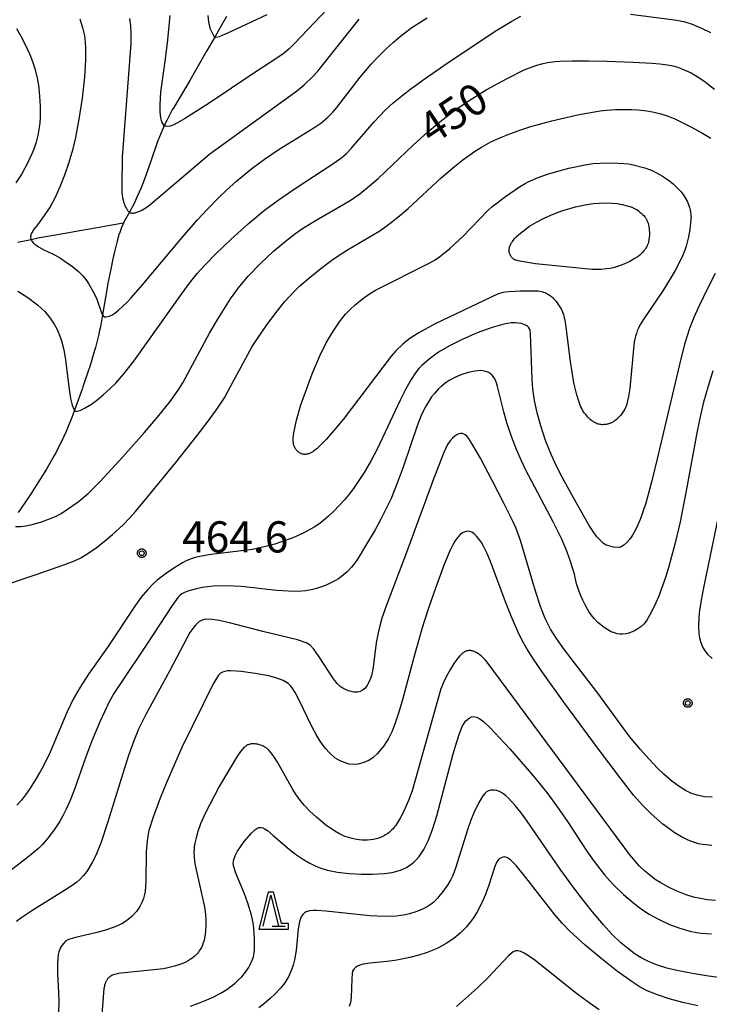
# Model space of a CAD drawing. Units: millimetres. Extents: x -24000 to -16000, y 78000 to 84000.
# Drawn here: x -17116 to -16895, y 83144 to 83460 of the extents above; entities that cross this region are included whole.
import ezdxf

# ---------------------------------------------------------------- set-up
doc = ezdxf.new("R2010")
doc.units = ezdxf.units.MM
for name, color, linetype in [('5102000', 4, '510200'), ('6332000', 3, 'Continuous'), ('7101000', 2, 'Continuous'), ('7102000', 6, 'Continuous'), ('7312000', 7, 'Continuous'), ('CLIP_BOX', 4, 'Continuous')]:
    doc.layers.add(name, color=color, linetype=linetype)
doc.styles.add('Dm_Anotation', font='romans.shx', dxfattribs={"bigfont": 'PSCDM.shx'})
doc.linetypes.add('510200', pattern='A,0,-0.375,[8,dmdr.shx,S=0.375,R=0,X=0,Y=0],-0.75,[8,dmdr.shx,S=0.375,R=180,X=0,Y=0],-0.375', length=1.5)

# ---------------------------------------------------------------- blocks, each defined once
blk = doc.blocks.new('633200')
at = {"layer": '6332000'}
for points in [[(-0.5, -1), (0, 1), (0.5, -1)], [(0.08, -1), (0.92, -1)]]:
    blk.add_lwpolyline(points, dxfattribs=at)
at = {"layer": 'CLIP_BOX'}
blk.add_lwpolyline([(-0.156, 1.2), (0.156, 1.2), (0.656, -0.8), (1.12, -0.8), (1.12, -1.2), (-0.756, -1.2)], close=True, dxfattribs=at)
blk = doc.blocks.new('731200')
at = {"layer": '7312000'}
blk.add_circle((0, 0), 0.15, dxfattribs=at)
at = {"layer": 'CLIP_BOX'}
blk.add_lwpolyline([(-0.209, -0.178), (-0.219, -0.166), (-0.237, -0.14), (-0.251, -0.113), (-0.258, -0.094), (-0.265, -0.075), (-0.269, -0.057), (-0.273, -0.031), (-0.275, -0.008), (-0.274, 0.024), (-0.27, 0.054), (-0.266, 0.071), (-0.261, 0.088), (-0.255, 0.104), (-0.246, 0.124), (-0.239, 0.136), (-0.228, 0.154), (-0.219, 0.166), (-0.202, 0.187), (-0.189, 0.199), (-0.169, 0.217), (-0.151, 0.23), (-0.135, 0.239), (-0.113, 0.251), (-0.101, 0.256), (-0.082, 0.262), (-0.056, 0.269), (-0.04, 0.272), (-0.016, 0.275), (0.004, 0.275), (0.022, 0.274), (0.042, 0.272), (0.065, 0.267), (0.079, 0.264), (0.108, 0.253), (0.121, 0.247), (0.143, 0.235), (0.16, 0.224), (0.18, 0.208), (0.194, 0.194), (0.206, 0.182), (0.222, 0.162), (0.233, 0.146), (0.249, 0.116), (0.257, 0.097), (0.264, 0.075), (0.269, 0.057), (0.273, 0.032), (0.275, 0.014), (0.275, -0.008), (0.274, -0.023), (0.271, -0.048), (0.267, -0.067), (0.261, -0.088), (0.249, -0.117), (0.23, -0.151), (0.219, -0.166), (0.204, -0.184), (0.189, -0.199), (0.172, -0.215), (0.154, -0.228), (0.136, -0.239), (0.124, -0.246), (0.107, -0.253), (0.09, -0.26), (0.071, -0.266), (0.044, -0.271), (0.028, -0.274), (0.009, -0.275), (-0.009, -0.275), (-0.024, -0.274), (-0.041, -0.272), (-0.063, -0.268), (-0.086, -0.261), (-0.101, -0.256), (-0.115, -0.25), (-0.133, -0.241), (-0.148, -0.231), (-0.17, -0.216), (-0.182, -0.206), (-0.197, -0.192)], close=True, dxfattribs=at)

msp = doc.modelspace()

# ---------------------------------------------------------------- linework, layer by layer
at = {"layer": '5102000'}
for points in [[(-17049.96, 83460.85), (-17051.99, 83457.31), (-17053.73, 83454.27), (-17056.36, 83449.69), (-17059.88, 83443.55), (-17061.75, 83440.3), (-17063.41, 83437.48), (-17066.82, 83431.72), (-17067.31, 83430.88), (-17069.11, 83427.52), (-17069.88, 83425.87), (-17070.37, 83424.82), (-17071.94, 83420.94), (-17072.12, 83420.43), (-17074.19, 83414.46), (-17075.79, 83409.84), (-17076.22, 83408.71), (-17077.29, 83405.92), (-17078.58, 83403.1), (-17079.59, 83400.89), (-17080.92, 83398.36), (-17081.05, 83398.13), (-17082.68, 83395.32), (-17082.99, 83394.61), (-17083.63, 83393.19), (-17084.29, 83391.27), (-17084.3, 83391.24), (-17085, 83388.87), (-17085.96, 83385), (-17086.4, 83383.21), (-17087.06, 83379.89), (-17087.96, 83375.37), (-17088.22, 83373.84), (-17089.7, 83365.22), (-17090.37, 83361.33), (-17090.62, 83360.17), (-17090.95, 83358.63), (-17091.95, 83354.78), (-17092.24, 83353.8), (-17094.01, 83347.94), (-17094.08, 83347.74), (-17095.98, 83342.13), (-17096.12, 83341.74), (-17098.67, 83334.67), (-17099.52, 83332.3), (-17100.66, 83329.42), (-17101.36, 83327.81), (-17102.07, 83326.16), (-17104.51, 83321.22), (-17105.13, 83320.14), (-17107.64, 83315.75), (-17109.69, 83312.5), (-17112.75, 83307.64), (-17114.58, 83304.93), (-17116.67, 83301.84)], [(-17082.99, 83394.61), (-17086.7, 83393.95), (-17091.43, 83393.12), (-17096.94, 83392.14), (-17102.29, 83391.2), (-17110.47, 83389.75), (-17112.55, 83389.3), (-17116.87, 83388.39)]]:
    msp.add_lwpolyline(points, dxfattribs=at)
at = {"layer": '7101000'}
for points in [[(-17055.91, 83461.13), (-17055.71, 83459.14), (-17055.28, 83457.08), (-17053.85, 83454.3), (-17053.73, 83454.27), (-17053.41, 83454.22), (-17052.2, 83454.42), (-17049.33, 83455.67), (-17048.39, 83456.19), (-17036.9, 83461.44)], [(-17117.6, 83297.36), (-17115.85, 83297.38), (-17114.24, 83297.58), (-17111.8, 83298.11), (-17109.2, 83298.87), (-17106.7, 83299.78), (-17104.55, 83300.71), (-17102.99, 83301.54), (-17101.19, 83302.65), (-17097.52, 83305.27), (-17094.31, 83307.97), (-17090.45, 83311.77), (-17083.13, 83319.66), (-17076.29, 83327.36), (-17072.04, 83332.38), (-17068.02, 83337.44), (-17065.43, 83341.01), (-17063.94, 83343.37), (-17055.44, 83359.3), (-17052.45, 83364.4), (-17048.61, 83370.35), (-17046.06, 83373.9), (-17043, 83377.62), (-17039.07, 83381.71), (-17034.91, 83385.58), (-17032.46, 83387.67), (-17030.06, 83389.58), (-17027.69, 83391.34), (-17025.22, 83393.05), (-17021.17, 83395.56), (-17010.33, 83401.85), (-17008.87, 83402.77), (-17007.17, 83403.98), (-17004.08, 83406.51), (-17001.38, 83408.91), (-16990.07, 83419.6), (-16985.56, 83423.73), (-16981.59, 83427.1), (-16976.74, 83430.82), (-16971.89, 83434.17), (-16966.75, 83437.34), (-16960.03, 83441.02), (-16954.51, 83443.7), (-16952.82, 83444.4), (-16950.5, 83445.22), (-16948.92, 83445.68), (-16947.06, 83446.09), (-16944.6, 83446.41), (-16943.05, 83446.53), (-16939.1, 83446.67), (-16933.92, 83446.64), (-16928.06, 83446.5), (-16919.61, 83446.17), (-16913.56, 83445.85), (-16911.04, 83445.65), (-16908.64, 83445.36), (-16906.9, 83445.01), (-16905.3, 83444.58), (-16903.2, 83443.8), (-16901.02, 83442.76), (-16898.76, 83441.45), (-16896.9, 83440.19), (-16893.57, 83437.53)], [(-16894.01, 83347.25), (-16895.55, 83342.32), (-16897, 83337.17), (-16898.04, 83332.99), (-16899.12, 83327.96), (-16902.59, 83308.8), (-16904.58, 83298.84), (-16906.11, 83292.15), (-16908.15, 83284.52), (-16909.14, 83281.29), (-16910.58, 83277.14), (-16911.5, 83274.8), (-16912.78, 83271.9), (-16914.21, 83269.08), (-16915.25, 83267.31), (-16916.08, 83266.2), (-16917.13, 83265.2), (-16918.07, 83264.52), (-16919.15, 83263.89), (-16920.95, 83263.18), (-16921.87, 83262.97), (-16923.03, 83262.83), (-16923.85, 83262.86), (-16924.69, 83262.99), (-16925.62, 83263.23), (-16926.64, 83263.61), (-16927.75, 83264.19), (-16928.93, 83264.97), (-16930.91, 83266.61), (-16932.02, 83267.77), (-16932.74, 83268.64), (-16933.79, 83270.14), (-16934.8, 83271.85), (-16935.74, 83273.71), (-16936.58, 83275.66), (-16937.73, 83278.92), (-16938.44, 83282.06), (-16939.79, 83286.41), (-16940.9, 83289.47), (-16942.59, 83293.47), (-16945.21, 83298.85), (-16953.98, 83315.46), (-16955.42, 83318.41), (-16957, 83321.99), (-16958.61, 83326.22), (-16960.04, 83330.61), (-16961.01, 83334.08), (-16963.04, 83342.26), (-16963.41, 83343.45), (-16963.93, 83344.69), (-16964.77, 83345.83), (-16965.88, 83346.67), (-16966.52, 83346.98), (-16967.23, 83347.19), (-16968.43, 83347.34), (-16970.33, 83347.2), (-16972.53, 83346.7), (-16974.82, 83345.96), (-16977, 83345.02), (-16978.56, 83344.17), (-16979.56, 83343.51), (-16981.01, 83342.38), (-16981.95, 83341.52), (-16983.32, 83340.04), (-16984.2, 83338.92), (-16985.89, 83336.29), (-16986.7, 83334.74), (-16987.52, 83332.94), (-16988.84, 83329.57), (-16993.34, 83316.34), (-16995.21, 83311.19), (-16997.21, 83306.32), (-16998.72, 83303.08), (-17000.43, 83299.72), (-17002.3, 83296.33), (-17005.03, 83291.64), (-17007.74, 83287.25), (-17008.96, 83285.45), (-17009.9, 83284.27), (-17011.26, 83282.83), (-17012.52, 83281.73), (-17014.07, 83280.62), (-17015.26, 83279.89), (-17018, 83278.55), (-17019.52, 83277.96), (-17021.12, 83277.47), (-17022.78, 83277.06), (-17024.48, 83276.77), (-17027.12, 83276.54), (-17030.12, 83276.58), (-17033.78, 83276.87), (-17045.29, 83278.07), (-17050, 83278.29), (-17054.23, 83278.23), (-17056.07, 83278.06), (-17057.72, 83277.79), (-17059.99, 83277.27), (-17062.03, 83276.7), (-17063.16, 83276.29), (-17064.25, 83275.75), (-17064.91, 83275.26), (-17065.45, 83274.68), (-17067.34, 83272.04), (-17075.45, 83259.68), (-17083.96, 83247.01), (-17086.02, 83243.77), (-17087.64, 83240.9), (-17090.47, 83234.98), (-17093.1, 83228.66), (-17095.13, 83223.21), (-17098.79, 83212.86), (-17100.19, 83209.29), (-17101.36, 83206.69), (-17102.45, 83204.6), (-17103.52, 83202.71), (-17104.96, 83200.42), (-17106.42, 83198.36), (-17107.6, 83196.89), (-17108.94, 83195.4), (-17110.09, 83194.28), (-17113.73, 83191.24), (-17122.68, 83184.44)], [(-16888.91, 83152.38), (-16895.45, 83153.23), (-16900.58, 83154.05), (-16905.07, 83154.92), (-16908.77, 83155.81), (-16911.83, 83156.74), (-16914.52, 83157.78), (-16917.06, 83159.07), (-16918.98, 83160.28), (-16920.93, 83161.71), (-16923.56, 83163.92), (-16926.42, 83166.71), (-16929.13, 83169.69), (-16932.59, 83173.78), (-16936.72, 83179), (-16939.77, 83183.08), (-16942.97, 83187.54), (-16953.83, 83203.26), (-16955.47, 83205.51), (-16957.37, 83207.94), (-16959.52, 83210.24), (-16960.52, 83211.12), (-16961.49, 83211.83), (-16962.43, 83212.35), (-16963.32, 83212.69), (-16964.17, 83212.87), (-16965.31, 83212.86), (-16965.96, 83212.66), (-16966.57, 83212.31), (-16967.15, 83211.77), (-16967.75, 83211.02), (-16969.06, 83208.91), (-16970.7, 83205.55), (-16971.63, 83203.24), (-16972.63, 83200.38), (-16976.55, 83187.82), (-16977.45, 83185.42), (-16978.06, 83184.15), (-16979.14, 83182.33), (-16980.49, 83180.43), (-16982.34, 83178.18), (-16983.54, 83176.96), (-16984.32, 83176.31), (-16985.66, 83175.46), (-16987.33, 83174.62), (-16989.24, 83173.82), (-16991.24, 83173.17), (-16992.59, 83172.84), (-16995.54, 83172.42), (-16999.16, 83172.3), (-17003.98, 83172.53), (-17018.11, 83174.06), (-17020.96, 83174.28), (-17022.16, 83174.28), (-17023.39, 83174.14), (-17024.36, 83173.86), (-17024.92, 83173.55), (-17025.42, 83173.1), (-17025.86, 83172.48), (-17026.24, 83171.65), (-17026.56, 83170.58), (-17026.93, 83168.42), (-17027.59, 83161.39), (-17028.11, 83158.46), (-17028.58, 83156.74), (-17029.11, 83155.2), (-17029.97, 83153.24), (-17030.59, 83152.12), (-17031.3, 83151.06), (-17032.66, 83149.4), (-17034.49, 83147.44), (-17035.98, 83146.01), (-17037.67, 83144.51), (-17039.54, 83143)]]:
    msp.add_lwpolyline(points, dxfattribs=at)
at = {"layer": '7102000'}
for points in [[(-17015.46, 83465.5), (-17028.17, 83452.19), (-17029.87, 83450.51), (-17031.51, 83449.07), (-17033.78, 83447.44), (-17041.21, 83442.66), (-17055.51, 83433.08), (-17063.39, 83428.01), (-17065.84, 83426.61), (-17066.87, 83426.12), (-17068.03, 83425.71), (-17069.17, 83425.56), (-17069.59, 83425.65), (-17069.88, 83425.87), (-17070.05, 83425.99), (-17070.63, 83427.08), (-17071, 83428.4), (-17071.21, 83430.32), (-17071.24, 83432.5), (-17070.94, 83436.56), (-17069.5, 83447.31), (-17068.79, 83453.33), (-17068.01, 83461.18)], [(-17116.86, 83372.82), (-17113.6, 83370.71), (-17110.54, 83368.44), (-17109.1, 83367.18), (-17108.19, 83366.27), (-17106.43, 83364.12), (-17105.15, 83362.17), (-17104.36, 83360.74), (-17103.66, 83359.24), (-17102.78, 83356.85), (-17102.08, 83353.96), (-17101.67, 83351.57), (-17100.41, 83341.4), (-17099.94, 83338.36), (-17099.41, 83336.23), (-17098.9, 83335.01), (-17098.67, 83334.67), (-17098.61, 83334.59), (-17098.22, 83334.37), (-17097.86, 83334.33), (-17096.82, 83334.59), (-17095.23, 83335.37), (-17093.22, 83336.61), (-17091.63, 83337.75), (-17089.46, 83339.51), (-17087.23, 83341.55), (-17085.46, 83343.34), (-17082.86, 83346.28), (-17079.66, 83350.35), (-17075.12, 83356.61), (-17064.33, 83371.87), (-17061.8, 83375.31), (-17059.32, 83378.41), (-17056.83, 83381.24), (-17053.39, 83384.75), (-17048.51, 83389.4), (-17043.05, 83394.33), (-17037.79, 83398.71), (-17033.37, 83401.99), (-17027.95, 83405.68), (-17015.82, 83413.59), (-17013, 83415.62), (-17011.53, 83416.93), (-17010, 83418.55), (-17002.57, 83427.12), (-16999.1, 83430.8), (-16996.5, 83433.21), (-16994.97, 83434.5), (-16991.23, 83437.42), (-16986.28, 83441.01), (-16980.29, 83445.17), (-16970.92, 83451.46), (-16963.27, 83456.43), (-16958.46, 83459.36), (-16955.61, 83460.93)], [(-17097, 83460.05), (-17095.96, 83456.94), (-17095.54, 83455.15), (-17095.34, 83453.91), (-17095.12, 83450.96), (-17095.13, 83446.89), (-17095.47, 83441.44), (-17096.24, 83434.71), (-17097.24, 83427.88), (-17098.32, 83422.03), (-17099.28, 83418.04), (-17100.46, 83414.04), (-17101.84, 83410.03), (-17103.34, 83406.25), (-17104.88, 83402.86), (-17106.45, 83399.82), (-17109.09, 83395.95), (-17110.53, 83394.11), (-17111.49, 83392.89), (-17111.87, 83392.34), (-17112.06, 83392.04), (-17112.24, 83391.74), (-17112.4, 83391.43), (-17112.53, 83391.12), (-17112.64, 83390.82), (-17112.7, 83390.52), (-17112.73, 83390.23), (-17112.72, 83389.94), (-17112.68, 83389.67), (-17112.59, 83389.39), (-17112.55, 83389.3), (-17112.47, 83389.12), (-17112.31, 83388.86), (-17112.11, 83388.59), (-17111.87, 83388.33), (-17111.59, 83388.06), (-17111.27, 83387.8), (-17110.93, 83387.54), (-17110.16, 83387.02), (-17108.51, 83386.07), (-17105.73, 83384.71), (-17104.83, 83384.32), (-17103.2, 83383.33), (-17101.93, 83382.51), (-17099.27, 83380.66), (-17097.43, 83379.15), (-17095.96, 83377.66), (-17095.01, 83376.5), (-17094.16, 83375.27), (-17092.32, 83372.04), (-17091.48, 83370.18), (-17090.16, 83366.14), (-17089.77, 83365.32), (-17089.7, 83365.22), (-17089.48, 83364.92), (-17089.01, 83364.59), (-17088.5, 83364.52), (-17087.58, 83364.73), (-17086.74, 83365.12), (-17085.75, 83365.74), (-17084.53, 83366.68), (-17081.86, 83369.16), (-17080.47, 83370.67), (-17076.92, 83374.84), (-17064.17, 83390.02), (-17059.2, 83395.66), (-17056.26, 83398.84), (-17052.32, 83402.89), (-17049.96, 83405.17), (-17046.75, 83408.09), (-17041.83, 83412.14), (-17037.79, 83415.12), (-17033.03, 83418.27), (-17021.98, 83425.11), (-17019.71, 83426.68), (-17017.42, 83428.57), (-17015.82, 83430.2), (-17014.6, 83431.63), (-17007.09, 83441.38), (-17003.55, 83445.59), (-17001.17, 83448.15), (-16998.79, 83450.51), (-16996.47, 83452.64), (-16994.21, 83454.56), (-16990.57, 83457.29), (-16985.65, 83460.43)], [(-17081, 83460.21), (-17080.71, 83457.89), (-17080.57, 83455.46), (-17080.61, 83452.14), (-17083.38, 83415.79), (-17083.54, 83406.62), (-17083.45, 83404.43), (-17083.34, 83403.37), (-17083.23, 83402.69), (-17083.09, 83402.03), (-17082.91, 83401.36), (-17082.67, 83400.65), (-17082.49, 83400.18), (-17082.27, 83399.71), (-17082.03, 83399.27), (-17081.9, 83399.05), (-17081.77, 83398.85), (-17081.62, 83398.66), (-17081.46, 83398.48), (-17081.3, 83398.32), (-17081.12, 83398.17), (-17081.05, 83398.13), (-17080.93, 83398.05), (-17080.73, 83397.95), (-17080.51, 83397.88), (-17080.28, 83397.83), (-17080.03, 83397.82), (-17079.77, 83397.83), (-17079.5, 83397.87), (-17079.22, 83397.93), (-17078.93, 83398), (-17078.64, 83398.1), (-17078.34, 83398.21), (-17077.75, 83398.47), (-17076.9, 83398.91), (-17075.85, 83399.54), (-17074.47, 83400.49), (-17055.33, 83416.81), (-17027.49, 83436.91), (-17025.02, 83438.98), (-17022.42, 83441.46), (-17020.7, 83443.3), (-17007.45, 83459.94)], [(-16920.49, 83461.55), (-16906.36, 83459.8), (-16903.34, 83459.2), (-16900.71, 83458.34), (-16897.69, 83457.1), (-16894.79, 83455.71)], [(-17117.26, 83456.97), (-17115.93, 83454.73), (-17114.47, 83451.87), (-17113.01, 83448.61), (-17112.14, 83446.39), (-17111.43, 83444.22), (-17110.62, 83441.03), (-17110.23, 83438.88), (-17109.96, 83436.66), (-17109.68, 83432.2), (-17109.69, 83428.32), (-17109.8, 83426.75), (-17110.06, 83424.67), (-17110.46, 83422.66), (-17111, 83420.56), (-17111.73, 83418.36), (-17112.33, 83416.85), (-17113.74, 83413.8), (-17115.59, 83410.39), (-17117.44, 83407.5)], [(-17120.83, 83278.68), (-17110.62, 83282.06), (-17102.09, 83285.02), (-17098.68, 83286.34), (-17096.67, 83287.32), (-17094.06, 83288.92), (-17091.72, 83290.53), (-17089.15, 83292.51), (-17086.5, 83294.75), (-17083.19, 83297.8), (-17080.93, 83300.09), (-17079.07, 83302.17), (-17074.9, 83307.14), (-17066.2, 83317.88), (-17059.39, 83326.49), (-17055.81, 83331.15), (-17053.23, 83334.68), (-17050.62, 83338.65), (-17048.61, 83342.2), (-17043.15, 83352.53), (-17041.68, 83355.03), (-17040.04, 83357.58), (-17037.27, 83361.63), (-17034.16, 83365.83), (-17031.2, 83369.43), (-17028.37, 83372.53), (-17026.4, 83374.46), (-17023.18, 83377.28), (-17019.69, 83380.09), (-17016.22, 83382.68), (-17013.46, 83384.59), (-17010.67, 83386.38), (-17000.84, 83392.15), (-16997.55, 83394.46), (-16994.51, 83396.89), (-16991.68, 83399.34), (-16981.17, 83409.1), (-16976.87, 83412.81), (-16974.16, 83414.92), (-16970.43, 83417.55), (-16968.2, 83418.96), (-16965.23, 83420.62), (-16962.36, 83421.97), (-16959.16, 83423.25), (-16955.33, 83424.61), (-16952.41, 83425.54), (-16945.67, 83427.4), (-16936.86, 83429.41), (-16933.85, 83429.98), (-16930.15, 83430.57), (-16928.06, 83430.81), (-16925.24, 83431.01), (-16922.6, 83431.08), (-16920.14, 83431.04), (-16917.87, 83430.9), (-16915.18, 83430.6), (-16912.86, 83430.2), (-16910.72, 83429.65), (-16908.36, 83428.85), (-16906.27, 83428), (-16903.86, 83426.88), (-16901.12, 83425.49), (-16897.33, 83423.4), (-16894.72, 83421.85)], [(-16893.29, 83378.48), (-16895.65, 83373.87), (-16898.52, 83367.93), (-16900.16, 83364.31), (-16901.57, 83360.78), (-16903.01, 83356.16), (-16904.23, 83351.48), (-16911.87, 83319.05), (-16913.61, 83312.03), (-16915.58, 83304.85), (-16916.56, 83301.76), (-16917.37, 83299.55), (-16918.06, 83297.88), (-16918.92, 83296.09), (-16919.84, 83294.52), (-16920.79, 83293.18), (-16921.67, 83292.2), (-16922.62, 83291.35), (-16923.4, 83290.82), (-16924.09, 83290.65), (-16925.91, 83290.77), (-16927.38, 83291.1), (-16928.45, 83291.52), (-16929.16, 83291.99), (-16930.18, 83292.92), (-16931.19, 83294.06), (-16932.4, 83295.71), (-16933.67, 83297.72), (-16938.88, 83306.72), (-16942.88, 83314.1), (-16944.73, 83317.86), (-16945.79, 83320.23), (-16947.67, 83324.96), (-16949.22, 83329.6), (-16950.39, 83333.84), (-16951.21, 83337.71), (-16951.74, 83341.46), (-16951.99, 83344.58), (-16952.48, 83359.12), (-16952.66, 83360.36), (-16952.82, 83360.77), (-16953.14, 83361.22), (-16953.61, 83361.65), (-16954.35, 83362.05), (-16955.43, 83362.41), (-16956.35, 83362.58), (-16957.45, 83362.65), (-16958.72, 83362.59), (-16961, 83362.21), (-16964.84, 83361.13), (-16969.56, 83359.4), (-16974.37, 83357.35), (-16978.51, 83355.3), (-16982, 83353.2), (-16984.98, 83351.01), (-16987.34, 83348.92), (-16988.25, 83347.97), (-16989.37, 83346.6), (-16990.75, 83344.51), (-16992.47, 83341.46), (-16994.28, 83337.81), (-17001.63, 83322.18), (-17003.54, 83318.53), (-17005.83, 83314.64), (-17009.07, 83309.82), (-17010.55, 83307.86), (-17012.14, 83305.93), (-17015.54, 83302.29), (-17017.22, 83300.69), (-17018.82, 83299.31), (-17020.33, 83298.15), (-17021.85, 83297.14), (-17025.2, 83295.32), (-17028.14, 83293.98), (-17030.22, 83293.14), (-17034.49, 83291.67), (-17037.86, 83290.78), (-17041.65, 83290.03), (-17045.97, 83289.4), (-17054.91, 83288.33), (-17057.91, 83287.88), (-17060.02, 83287.39), (-17061.64, 83286.83), (-17062.82, 83286.34), (-17064.04, 83285.69), (-17066.87, 83283.94), (-17069.18, 83282.39), (-17072.13, 83280.12), (-17073.42, 83278.96), (-17075.16, 83277.2), (-17077.28, 83274.69), (-17079.11, 83272.16), (-17087.99, 83258.74), (-17094.13, 83250.06), (-17096.88, 83245.84), (-17099.04, 83242.03), (-17101.15, 83237.74), (-17106.5, 83225.01), (-17108.47, 83220.83), (-17109.51, 83218.89), (-17111.22, 83215.98), (-17113.09, 83213.13), (-17114.37, 83211.33), (-17115.7, 83209.64), (-17117.15, 83207.98)], [(-16894.24, 83210.58), (-16896.75, 83210.74), (-16899.06, 83211.19), (-16901.07, 83211.83), (-16902.83, 83212.68), (-16904.8, 83213.95), (-16907.18, 83215.74), (-16909.73, 83217.91), (-16911.67, 83219.77), (-16914.61, 83222.89), (-16917.25, 83225.89), (-16920.19, 83229.44), (-16922.25, 83232.06), (-16930.92, 83243.95), (-16941.61, 83257.79), (-16944.22, 83261.45), (-16946.06, 83264.43), (-16947.77, 83267.84), (-16949.3, 83271.71), (-16950.88, 83276.64), (-16955.71, 83292.87), (-16957.1, 83296.66), (-16958.3, 83299.32), (-16961.02, 83304.81), (-16964.8, 83312.13), (-16968.58, 83319.22), (-16971.26, 83323.96), (-16972.37, 83325.66), (-16972.79, 83326.18), (-16973.45, 83326.79), (-16974.32, 83327.12), (-16974.92, 83327.14), (-16975.52, 83327.01), (-16976.13, 83326.74), (-16976.75, 83326.33), (-16977.37, 83325.81), (-16978.27, 83324.84), (-16979.12, 83323.59), (-16980.3, 83321.04), (-16983.45, 83312.8), (-16992.53, 83288.14), (-16998.66, 83272.18), (-17000.12, 83267.94), (-17000.83, 83265.51), (-17001.36, 83263.27), (-17001.94, 83260.01), (-17002.92, 83252.27), (-17003.4, 83249.92), (-17003.8, 83248.63), (-17004.39, 83247.22), (-17004.88, 83246.35), (-17005.57, 83245.47), (-17006.3, 83244.86), (-17007.07, 83244.47), (-17007.98, 83244.28), (-17009.11, 83244.29), (-17010.4, 83244.52), (-17011.38, 83244.85), (-17012.64, 83245.48), (-17013.51, 83246.09), (-17014.42, 83246.97), (-17015.6, 83248.49), (-17020.45, 83255.94), (-17021.9, 83258), (-17023.15, 83259.34), (-17024.4, 83260.1), (-17027.23, 83260.97), (-17038.27, 83263.67), (-17049.01, 83266.5), (-17052.25, 83267.24), (-17054.5, 83267.58), (-17056.53, 83267.6), (-17057.7, 83267.35), (-17058.78, 83266.75), (-17059.91, 83265.7), (-17060.74, 83264.68), (-17061.67, 83263.32), (-17062.71, 83261.59), (-17068.16, 83251.18), (-17075.84, 83237.08), (-17078.11, 83232.4), (-17079.65, 83228.65), (-17081.33, 83223.98), (-17083.2, 83218.2), (-17087.98, 83202.64), (-17090.26, 83195.85), (-17091.97, 83191.67), (-17092.88, 83189.85), (-17094.05, 83187.83), (-17094.76, 83186.76), (-17095.81, 83185.42), (-17096.93, 83184.21), (-17097.94, 83183.33), (-17099.4, 83182.26), (-17101.5, 83180.86), (-17112.38, 83174.12), (-17115.82, 83171.81), (-17117.25, 83170.7)], [(-16891.05, 83306.67), (-16896.87, 83278.81), (-16897.6, 83274.96), (-16898.3, 83270.52), (-16898.55, 83268.2), (-16898.68, 83265.32), (-16898.56, 83262.98), (-16898.34, 83261.65), (-16898.04, 83260.45), (-16897.64, 83259.35), (-16897.13, 83258.34), (-16896.52, 83257.38), (-16895.77, 83256.45), (-16894.29, 83255.08)], [(-16894.39, 83195.1), (-16897.3, 83195.39), (-16898.63, 83195.65), (-16899.93, 83196.01), (-16901.92, 83196.76), (-16904.08, 83197.83), (-16906.47, 83199.28), (-16908.2, 83200.5), (-16910.04, 83201.92), (-16913.83, 83205.21), (-16916.54, 83207.88), (-16919.45, 83211.21), (-16923.8, 83216.76), (-16930.69, 83225.92), (-16941.83, 83241.05), (-16948.59, 83250.45), (-16951.56, 83254.78), (-16953.62, 83258.06), (-16955.17, 83260.85), (-16956.55, 83263.67), (-16958.6, 83268.35), (-16960.54, 83273.15), (-16965.32, 83286.15), (-16966.48, 83288.86), (-16967.57, 83291.02), (-16968.24, 83292.18), (-16969.18, 83293.54), (-16969.77, 83294.23), (-16970.59, 83295), (-16971.35, 83295.51), (-16972.07, 83295.78), (-16972.79, 83295.84), (-16973.51, 83295.69), (-16974.25, 83295.34), (-16975.01, 83294.78), (-16975.82, 83293.93), (-16976.71, 83292.7), (-16977.4, 83291.51), (-16978.25, 83289.74), (-16980.05, 83285.44), (-16983.52, 83276.1), (-16985.43, 83270.54), (-16987.24, 83264.9), (-16989.51, 83256.94), (-16993.39, 83242.21), (-16994.71, 83237.86), (-16995.79, 83234.61), (-16996.88, 83231.73), (-16998.02, 83229.39), (-16999.56, 83226.99), (-17001.55, 83224.59), (-17002.89, 83223.33), (-17004.36, 83222.38), (-17006.27, 83221.55), (-17007.88, 83221.11), (-17009.04, 83221.01), (-17010.62, 83221.19), (-17011.93, 83221.56), (-17013.68, 83222.29), (-17015.27, 83223.23), (-17016.87, 83224.64), (-17018.28, 83226.25), (-17019.96, 83228.57), (-17021.23, 83230.64), (-17022.6, 83233.21), (-17026.76, 83241.94), (-17027.9, 83244.11), (-17028.86, 83245.64), (-17029.31, 83246.21), (-17030.21, 83247.07), (-17031.76, 83247.98), (-17033.79, 83248.77), (-17036.38, 83249.46), (-17040.76, 83250.27), (-17045.26, 83250.85), (-17048.53, 83251.07), (-17049.65, 83251.04), (-17050.53, 83250.91), (-17051.25, 83250.69), (-17051.89, 83250.31), (-17052.53, 83249.64), (-17052.88, 83249.16), (-17054.17, 83246.95), (-17064.22, 83226.47), (-17066.22, 83222.1), (-17069.27, 83214.95), (-17071.16, 83210.24), (-17073.44, 83204.15), (-17074.79, 83199.87), (-17075.07, 83198.72), (-17075.42, 83196.56), (-17075.65, 83193.01), (-17075.8, 83183.58), (-17076.02, 83180.38), (-17076.2, 83179.35), (-17076.57, 83178.07), (-17077.07, 83176.81), (-17077.71, 83175.55), (-17078.82, 83173.88), (-17080.24, 83172.3), (-17081.95, 83170.92), (-17083.47, 83170.01), (-17085.91, 83168.89), (-17089, 83167.83), (-17091.89, 83167.05), (-17098.78, 83165.45), (-17100.76, 83164.84), (-17101.5, 83164.4), (-17102.11, 83163.83), (-17102.71, 83163.08), (-17103.25, 83162.15), (-17103.66, 83161.04), (-17103.86, 83160.16), (-17104.15, 83157.4), (-17104.14, 83153.85), (-17103.8, 83147.98), (-17103.73, 83145.14), (-17103.83, 83141.21)], [(-16893.16, 83177.41), (-16895.79, 83177.67), (-16898.05, 83178.05), (-16900.21, 83178.57), (-16902.58, 83179.31), (-16905.86, 83180.6), (-16908.48, 83181.83), (-16910.73, 83183.07), (-16912.53, 83184.23), (-16914.29, 83185.53), (-16915.91, 83186.91), (-16917.53, 83188.46), (-16920.67, 83192.05), (-16966.44, 83253.87), (-16966.94, 83254.47), (-16967.74, 83255.32), (-16968.22, 83255.77), (-16968.72, 83256.2), (-16969.08, 83256.47), (-16969.47, 83256.73), (-16969.88, 83256.97), (-16970.09, 83257.08), (-16970.3, 83257.19), (-16970.52, 83257.28), (-16970.74, 83257.36), (-16970.97, 83257.42), (-16971.2, 83257.48), (-16971.43, 83257.52), (-16971.66, 83257.55), (-16971.89, 83257.56), (-16972.13, 83257.57), (-16972.36, 83257.55), (-16972.59, 83257.52), (-16972.82, 83257.48), (-16973.04, 83257.42), (-16973.26, 83257.34), (-16973.47, 83257.25), (-16973.68, 83257.14), (-16973.89, 83257.01), (-16974.1, 83256.87), (-16974.31, 83256.71), (-16974.52, 83256.54), (-16974.73, 83256.34), (-16975.15, 83255.91), (-16975.8, 83255.14), (-16977.06, 83253.42), (-16978.2, 83251.64), (-16979.47, 83249.32), (-16980.41, 83247.33), (-16981.2, 83245.31), (-16990.44, 83212.65), (-16991.57, 83209.52), (-16993.07, 83206.13), (-16994.26, 83203.83), (-16995.2, 83202.24), (-16995.77, 83201.41), (-16996.15, 83200.92), (-16996.53, 83200.47), (-16996.93, 83200.06), (-16997.35, 83199.67), (-16997.79, 83199.3), (-16998.25, 83198.96), (-16998.96, 83198.49), (-16999.67, 83198.09), (-17000.13, 83197.86), (-17000.58, 83197.67), (-17001.26, 83197.42), (-17001.93, 83197.22), (-17002.84, 83197.01), (-17003.77, 83196.86), (-17004.71, 83196.78), (-17005.64, 83196.75), (-17006.55, 83196.78), (-17007.41, 83196.85), (-17008.28, 83196.99), (-17009.7, 83197.3), (-17011.15, 83197.72), (-17012.02, 83198.02), (-17012.85, 83198.37), (-17013.89, 83198.89), (-17015.26, 83199.71), (-17018.16, 83201.76), (-17021.05, 83204.12), (-17023.19, 83206.1), (-17025, 83208.02), (-17026.45, 83209.77), (-17027.85, 83211.68), (-17028.7, 83213.02), (-17033.6, 83221.84), (-17034.56, 83223.34), (-17035.3, 83224.37), (-17035.85, 83225.05), (-17036.39, 83225.64), (-17036.73, 83225.98), (-17036.9, 83226.13), (-17037.08, 83226.28), (-17037.25, 83226.41), (-17037.43, 83226.54), (-17037.62, 83226.66), (-17037.81, 83226.77), (-17038.01, 83226.88), (-17038.22, 83226.98), (-17038.44, 83227.08), (-17038.92, 83227.26), (-17039.43, 83227.41), (-17039.95, 83227.53), (-17040.48, 83227.62), (-17040.74, 83227.65), (-17041, 83227.67), (-17041.26, 83227.68), (-17041.52, 83227.68), (-17041.77, 83227.66), (-17042.02, 83227.64), (-17042.26, 83227.6), (-17042.49, 83227.55), (-17042.72, 83227.48), (-17042.95, 83227.41), (-17043.17, 83227.31), (-17043.38, 83227.21), (-17043.58, 83227.09), (-17043.78, 83226.95), (-17043.98, 83226.8), (-17044.18, 83226.63), (-17044.38, 83226.45), (-17044.78, 83226.02), (-17045.42, 83225.25), (-17046.68, 83223.48), (-17052.3, 83214.04), (-17056.79, 83205.37), (-17058.25, 83202), (-17059.12, 83199.6), (-17059.72, 83197.5), (-17060.1, 83195.8), (-17060.27, 83194.69), (-17060.35, 83193.85), (-17060.38, 83192.96), (-17060.35, 83191.66), (-17060.2, 83189.95), (-17059.93, 83188.21), (-17057.09, 83175.88), (-17056.81, 83174.01), (-17056.6, 83171.48), (-17056.57, 83169.47), (-17056.64, 83167.78), (-17056.79, 83166.43), (-17056.97, 83165.4), (-17057.15, 83164.65), (-17057.38, 83163.91), (-17057.67, 83163.16), (-17058.01, 83162.42), (-17058.39, 83161.72), (-17058.67, 83161.28), (-17058.95, 83160.88), (-17059.25, 83160.5), (-17059.56, 83160.16), (-17059.89, 83159.83), (-17060.41, 83159.36), (-17060.99, 83158.92), (-17061.61, 83158.49), (-17062.27, 83158.09), (-17062.98, 83157.71), (-17063.76, 83157.35), (-17064.93, 83156.89), (-17066.63, 83156.36), (-17068.72, 83155.84), (-17070.16, 83155.58), (-17083.72, 83154.2), (-17084.6, 83154.06), (-17085.33, 83153.89), (-17085.81, 83153.75), (-17086.29, 83153.58), (-17086.53, 83153.48), (-17086.75, 83153.37), (-17086.97, 83153.25), (-17087.18, 83153.13), (-17087.38, 83152.99), (-17087.57, 83152.84), (-17087.74, 83152.69), (-17087.91, 83152.52), (-17088.06, 83152.34), (-17088.21, 83152.15), (-17088.34, 83151.96), (-17088.46, 83151.75), (-17088.58, 83151.54), (-17088.68, 83151.32), (-17088.78, 83151.09), (-17088.87, 83150.86), (-17088.95, 83150.61), (-17089.03, 83150.33), (-17089.1, 83150.02), (-17089.23, 83149.28), (-17090.36, 83135.22)], [(-17061.51, 83143.61), (-17057, 83145.28), (-17054.02, 83146.6), (-17051.39, 83148), (-17049.83, 83148.96), (-17048.43, 83149.95), (-17047.17, 83150.96), (-17046.05, 83151.97), (-17045.07, 83152.99), (-17043.85, 83154.48), (-17042.91, 83155.88), (-17042.21, 83157.16), (-17041.7, 83158.33), (-17041.33, 83159.44), (-17041.07, 83160.66), (-17040.96, 83161.66), (-17040.92, 83165.18), (-17041.19, 83168.59), (-17041.45, 83170.29), (-17041.97, 83172.76), (-17043.09, 83176.64), (-17044.15, 83179.63), (-17046.94, 83186.27), (-17047.62, 83188.24), (-17047.76, 83189.29), (-17047.6, 83190.58), (-17047.18, 83191.75), (-17046.39, 83193.22), (-17044.23, 83196.36), (-17041.96, 83199.09), (-17040.85, 83200.11), (-17040.19, 83200.55), (-17039.57, 83200.81), (-17038.94, 83200.87), (-17038.23, 83200.7), (-17037.83, 83200.5), (-17036.85, 83199.87), (-17034.96, 83198.34), (-17029.82, 83193.9), (-17027.79, 83192.33), (-17025.25, 83190.59), (-17023.4, 83189.52), (-17021.56, 83188.61), (-17019.66, 83187.85), (-17017.6, 83187.22), (-17014.38, 83186.57), (-17010.6, 83186.12), (-17006.7, 83185.9), (-17003.11, 83185.9), (-16999.33, 83186.12), (-16996.89, 83186.46), (-16994.22, 83187.15), (-16992.23, 83188.03), (-16990.81, 83188.97), (-16989.89, 83189.74), (-16989.02, 83190.62), (-16988.19, 83191.59), (-16986.69, 83193.83), (-16985.32, 83196.54), (-16983.88, 83200.2), (-16982.49, 83204.65), (-16977.24, 83224.43), (-16976.14, 83228.32), (-16975.3, 83230.95), (-16974.38, 83233.22), (-16973.91, 83234.05), (-16973.29, 83234.93), (-16972.72, 83235.52), (-16972.16, 83235.93), (-16971.37, 83236.29), (-16970.75, 83236.39), (-16969.86, 83236.27), (-16968.74, 83235.7), (-16967.53, 83234.79), (-16965.53, 83232.9), (-16959.18, 83226.07), (-16954.2, 83220.41), (-16951.02, 83216.65), (-16946.98, 83211.61), (-16943.65, 83207.1), (-16940.69, 83202.77), (-16934.45, 83193.28), (-16932.12, 83189.97), (-16928.82, 83185.7), (-16927.21, 83183.83), (-16925.68, 83182.21), (-16922.72, 83179.42), (-16919.3, 83176.5), (-16916.57, 83174.46), (-16914.43, 83173.07), (-16911.27, 83171.34), (-16907.91, 83169.79), (-16904.61, 83168.56), (-16901.48, 83167.67), (-16899.24, 83167.22), (-16897.75, 83167.01), (-16894.46, 83166.8)], [(-16898.82, 83143.69), (-16903.65, 83144.73), (-16908.06, 83145.91), (-16911.84, 83147.17), (-16915.08, 83148.51), (-16917.36, 83149.7), (-16919.97, 83151.35), (-16924.61, 83154.73), (-16929.98, 83158.96), (-16934.94, 83163.14), (-16939.89, 83167.67), (-16942.21, 83170.04), (-16944.59, 83172.78), (-16953.98, 83184.83), (-16957.11, 83188.63), (-16958.56, 83190.14), (-16959.62, 83190.98), (-16960.42, 83191.35), (-16960.76, 83191.41), (-16961.38, 83191.38), (-16961.93, 83191.18), (-16962.62, 83190.71), (-16963.13, 83190.15), (-16963.43, 83189.65), (-16963.93, 83188.4), (-16965.88, 83182.33), (-16966.95, 83179.35), (-16968.08, 83176.71), (-16969.73, 83173.62), (-16971.1, 83171.52), (-16973.04, 83169.03), (-16975, 83166.98), (-16977.1, 83165.25), (-16979.56, 83163.62), (-16982.41, 83162.1), (-16985.6, 83160.76), (-16988.25, 83159.89), (-16991.16, 83159.14), (-16995.35, 83158.37), (-16998.5, 83157.94), (-17004.04, 83157.36), (-17006.11, 83157.02), (-17007.16, 83156.73), (-17007.98, 83156.39), (-17008.61, 83156), (-17009.07, 83155.58), (-17009.51, 83154.78), (-17009.67, 83154.02), (-17009.79, 83152.32), (-17009.95, 83146.32), (-17010.19, 83144.77), (-17010.59, 83143.5)], [(-16930.52, 83142.4), (-16933.7, 83144.61), (-16937.76, 83147.66), (-16951.57, 83158.6), (-16953.32, 83159.84), (-16954.52, 83160.59), (-16955.64, 83161.13), (-16956.57, 83161.37), (-16957.31, 83161.27), (-16958.02, 83160.96), (-16958.68, 83160.5), (-16959.57, 83159.7), (-16966.13, 83152.68), (-16969.54, 83149.41), (-16976.26, 83143.45)]]:
    msp.add_lwpolyline(points, dxfattribs=at)
for points in [[(-16924.27, 83332.32), (-16924.66, 83331.93), (-16925.06, 83331.58), (-16925.47, 83331.26), (-16925.68, 83331.11), (-16925.89, 83330.98), (-16926.11, 83330.85), (-16926.32, 83330.73), (-16926.54, 83330.62), (-16926.77, 83330.52), (-16926.99, 83330.43), (-16927.23, 83330.34), (-16927.46, 83330.27), (-16927.7, 83330.2), (-16927.95, 83330.15), (-16928.2, 83330.1), (-16928.45, 83330.06), (-16928.72, 83330.03), (-16928.99, 83330), (-16929.27, 83329.99), (-16929.55, 83329.99), (-16929.85, 83330.01), (-16930.15, 83330.05), (-16930.46, 83330.11), (-16930.79, 83330.19), (-16931.12, 83330.31), (-16931.47, 83330.45), (-16931.82, 83330.62), (-16932.19, 83330.84), (-16932.57, 83331.08), (-16932.95, 83331.36), (-16933.33, 83331.67), (-16933.72, 83332.01), (-16934.09, 83332.39), (-16934.46, 83332.79), (-16934.82, 83333.21), (-16935.17, 83333.67), (-16935.49, 83334.15), (-16935.8, 83334.65), (-16936.08, 83335.17), (-16936.35, 83335.72), (-16936.6, 83336.3), (-16937.06, 83337.52), (-16937.67, 83339.54), (-16938.59, 83343.42), (-16939.72, 83350.22), (-16941.14, 83362.1), (-16941.36, 83363.36), (-16941.59, 83364.33), (-16941.84, 83365.18), (-16942.13, 83365.99), (-16942.47, 83366.76), (-16942.86, 83367.53), (-16943.16, 83368.04), (-16943.49, 83368.55), (-16943.86, 83369.05), (-16944.29, 83369.55), (-16944.75, 83370.04), (-16945.26, 83370.52), (-16945.8, 83370.97), (-16946.37, 83371.39), (-16946.94, 83371.77), (-16947.22, 83371.94), (-16947.52, 83372.09), (-16947.84, 83372.24), (-16948.18, 83372.37), (-16948.56, 83372.48), (-16948.98, 83372.58), (-16949.46, 83372.67), (-16950, 83372.74), (-16951.32, 83372.84), (-16955.76, 83372.82), (-16959.34, 83372.6), (-16960.73, 83372.44), (-16961.3, 83372.34), (-16961.83, 83372.23), (-16962.34, 83372.08), (-16962.86, 83371.9), (-16983.3, 83362.22), (-16988.29, 83359.45), (-16990.81, 83357.86), (-16991.58, 83357.3), (-16993.38, 83355.78), (-16995.63, 83353.62), (-16997.15, 83351.96), (-17012.5, 83331.66), (-17017.99, 83325.23), (-17019.88, 83323.3), (-17020.99, 83322.3), (-17021.62, 83321.8), (-17022.17, 83321.4), (-17022.43, 83321.23), (-17022.67, 83321.09), (-17022.91, 83320.97), (-17023.13, 83320.86), (-17023.35, 83320.77), (-17023.56, 83320.69), (-17023.77, 83320.63), (-17023.98, 83320.57), (-17024.19, 83320.53), (-17024.4, 83320.5), (-17024.6, 83320.48), (-17024.81, 83320.47), (-17025.02, 83320.48), (-17025.24, 83320.5), (-17025.45, 83320.54), (-17025.66, 83320.59), (-17025.88, 83320.67), (-17026.1, 83320.76), (-17026.33, 83320.88), (-17026.55, 83321.01), (-17026.78, 83321.16), (-17026.99, 83321.33), (-17027.21, 83321.52), (-17027.41, 83321.72), (-17027.6, 83321.93), (-17027.77, 83322.15), (-17027.93, 83322.39), (-17028.07, 83322.63), (-17028.18, 83322.88), (-17028.28, 83323.14), (-17028.36, 83323.4), (-17028.42, 83323.67), (-17028.46, 83323.94), (-17028.5, 83324.21), (-17028.53, 83324.75), (-17028.53, 83325.77), (-17028.48, 83326.53), (-17028.38, 83327.38), (-17027.5, 83331.48), (-17026.14, 83336.34), (-17022.53, 83346.26), (-17020.04, 83352.05), (-17017.96, 83356.19), (-17015.9, 83359.71), (-17013.76, 83362.91), (-17012.69, 83364.33), (-17011.79, 83365.4), (-17010.33, 83366.93), (-17008.68, 83368.45), (-17006.4, 83370.3), (-17004.14, 83371.92), (-17002.23, 83373.13), (-16984.72, 83381.86), (-16983.09, 83382.82), (-16981.65, 83383.81), (-16978.37, 83386.45), (-16974.3, 83390.18), (-16966.06, 83398.77), (-16964.94, 83399.79), (-16960.57, 83403.19), (-16956.03, 83406.26), (-16954.18, 83407.36), (-16953.04, 83407.96), (-16950.06, 83409.25), (-16946.78, 83410.41), (-16940.21, 83412.2), (-16934.96, 83413.3), (-16932.44, 83413.67), (-16930.19, 83413.86), (-16926.35, 83413.91), (-16922.62, 83413.74), (-16921.13, 83413.56), (-16919.58, 83413.28), (-16915.9, 83412.32), (-16914.64, 83411.91), (-16913.75, 83411.55), (-16912.32, 83410.86), (-16910.48, 83409.83), (-16908.93, 83408.82), (-16907.86, 83408.05), (-16906.81, 83407.19), (-16905.78, 83406.27), (-16904.82, 83405.29), (-16904.37, 83404.78), (-16903.95, 83404.27), (-16903.56, 83403.75), (-16903.2, 83403.22), (-16902.88, 83402.69), (-16902.59, 83402.16), (-16902.33, 83401.64), (-16902.1, 83401.12), (-16901.91, 83400.62), (-16901.59, 83399.66), (-16901.36, 83398.79), (-16901.2, 83398.03), (-16901.1, 83397.38), (-16901.07, 83397.08), (-16901.06, 83396.78), (-16901.05, 83396.47), (-16901.08, 83395.82), (-16901.45, 83392.57), (-16901.85, 83390.22), (-16902.26, 83388.45), (-16902.6, 83387.25), (-16903.04, 83385.98), (-16903.93, 83383.85), (-16906.18, 83379.4), (-16909.84, 83373.25), (-16916.39, 83363.58), (-16917.41, 83361.86), (-16917.9, 83360.89), (-16918.27, 83360.03), (-16918.57, 83359.21), (-16918.83, 83358.41), (-16919.04, 83357.54), (-16919.23, 83356.52), (-16920.64, 83341.64), (-16921.06, 83339), (-16921.37, 83337.59), (-16921.67, 83336.52), (-16921.87, 83335.95), (-16922.08, 83335.46), (-16922.31, 83335.01), (-16922.7, 83334.34), (-16923.17, 83333.65), (-16923.7, 83332.97), (-16924.08, 83332.53)], [(-16924.95, 83380.62), (-16926.03, 83380.3), (-16926.92, 83380.1), (-16928.17, 83379.91), (-16929.98, 83379.77), (-16932.79, 83379.76), (-16950.93, 83381.59), (-16955.33, 83382.27), (-16956.48, 83382.51), (-16956.78, 83382.6), (-16957.06, 83382.68), (-16957.31, 83382.77), (-16957.53, 83382.87), (-16957.74, 83382.98), (-16957.93, 83383.1), (-16958.1, 83383.23), (-16958.26, 83383.37), (-16958.42, 83383.53), (-16958.57, 83383.71), (-16958.72, 83383.9), (-16958.85, 83384.1), (-16958.97, 83384.31), (-16959.07, 83384.53), (-16959.17, 83384.76), (-16959.24, 83385), (-16959.3, 83385.23), (-16959.35, 83385.47), (-16959.37, 83385.71), (-16959.37, 83385.96), (-16959.36, 83386.2), (-16959.32, 83386.44), (-16959.27, 83386.69), (-16959.21, 83386.93), (-16959.13, 83387.18), (-16959.03, 83387.42), (-16958.92, 83387.67), (-16958.8, 83387.92), (-16958.66, 83388.16), (-16958.51, 83388.41), (-16958.35, 83388.66), (-16957.99, 83389.16), (-16957.58, 83389.66), (-16957.1, 83390.16), (-16956.29, 83390.93), (-16954.77, 83392.18), (-16952.8, 83393.59), (-16950.57, 83394.94), (-16947.94, 83396.31), (-16945.23, 83397.52), (-16942.42, 83398.54), (-16938.09, 83399.78), (-16934.44, 83400.58), (-16932.26, 83400.91), (-16930.58, 83401.05), (-16927.71, 83401.1), (-16926.25, 83401.03), (-16924.74, 83400.87), (-16923.13, 83400.59), (-16921.54, 83400.2), (-16920.64, 83399.93), (-16919.98, 83399.69), (-16919.56, 83399.51), (-16919.14, 83399.31), (-16918.72, 83399.08), (-16918.3, 83398.82), (-16917.87, 83398.51), (-16917.44, 83398.17), (-16917.01, 83397.8), (-16916.6, 83397.41), (-16916.22, 83397.01), (-16915.88, 83396.59), (-16915.72, 83396.38), (-16915.58, 83396.17), (-16915.44, 83395.96), (-16915.32, 83395.74), (-16915.2, 83395.51), (-16915.09, 83395.28), (-16914.99, 83395.04), (-16914.9, 83394.79), (-16914.82, 83394.54), (-16914.67, 83394), (-16914.56, 83393.43), (-16914.48, 83392.85), (-16914.42, 83392.26), (-16914.39, 83391.67), (-16914.41, 83390.81), (-16914.47, 83389.99), (-16914.58, 83389.23), (-16914.72, 83388.54), (-16914.84, 83388.1), (-16914.98, 83387.68), (-16915.06, 83387.47), (-16915.16, 83387.27), (-16915.26, 83387.06), (-16915.37, 83386.85), (-16915.62, 83386.43), (-16915.91, 83386.01), (-16916.24, 83385.59), (-16916.6, 83385.19), (-16916.98, 83384.8), (-16917.39, 83384.43), (-16918.03, 83383.93), (-16918.91, 83383.32), (-16919.77, 83382.79), (-16920.71, 83382.3), (-16922.54, 83381.5), (-16924.63, 83380.72)]]:
    msp.add_lwpolyline(points, close=True, dxfattribs=at)

# ---------------------------------------------------------------- block references
at = {"layer": '6332000', "xscale": 5, "yscale": 5, "zscale": 5}
msp.add_blockref('633200', (-17035.73, 83174.18), dxfattribs=at)
at = {"layer": '7312000', "xscale": 5, "yscale": 5, "zscale": 5}
for p in [(-17077.1, 83288.78, 464.6), (-16902.09, 83240.76, 448.8)]:
    msp.add_blockref('731200', p, dxfattribs=at)

# ---------------------------------------------------------------- texts
at = {"layer": '7101000', "style": 'Dm_Anotation'}
msp.add_text('450', height=10, rotation=33.6584, dxfattribs=at).set_placement((-16984.01, 83419.41))
at = {"layer": '7312000', "style": 'Dm_Anotation'}
msp.add_text('464.6', height=10, dxfattribs=at).set_placement((-17064.19, 83289.02))

doc.saveas('drawing.dxf')
